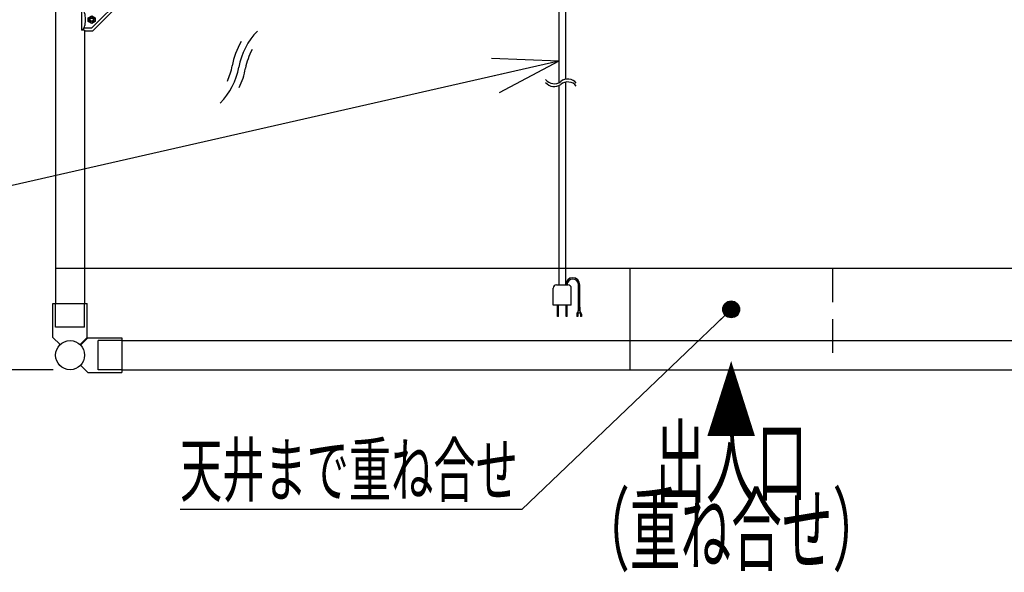
# Model space of a CAD drawing. Extents: x 1 to 414, y -1 to 292.
# Drawn here: x 86 to 144, y 159 to 191 of the extents above; entities that cross this region are included whole.
import ezdxf
from ezdxf.enums import TextEntityAlignment as Align

# ---------------------------------------------------------------- set-up
doc = ezdxf.new("R2010")
doc.units = 0
doc.linetypes.add('ﾗﾗ｢｢jjｬｬ', pattern=[3, 2, -1])
doc.linetypes.add('ﾗﾗ｢｢ﾀﾀ', pattern=[0])
doc.layers.get('0').update_dxf_attribs({"linetype": 'CONTINUOUS'})
doc.layers.add('GR2-2', color=7, linetype='CONTINUOUS')
doc.layers.add('GR2-6', color=7, linetype='CONTINUOUS')
doc.styles.add('STYLE1', font='MONOTXT.SHX', dxfattribs={"bigfont": 'extfont.shx'})
doc.dimstyles.new('FXDIMINFO', dxfattribs={"dimtxt": 3.1, "dimasz": 4, "dimexe": 1, "dimexo": 1, "dimgap": 1, "dimtad": 1, "dimtxsty": 'STYLE1', "dimblk1": 'FXTIP_ARROW_S', "dimblk2": 'FXTIP_ARROW_E', "dimsah": 1, "dimcen": 2.5, "dimdle": 6, "dimclrd": 7, "dimclre": 7, "dimclrt": 7, "dimazin": 3, "dimtfac": 1, "dimtmove": 0, "dimatfit": 3})

# ---------------------------------------------------------------- blocks, each defined once
blk = doc.blocks.new('FXTIP_ARROW_S')
at = {"color": 0, "linetype": 'CONTINUOUS'}
for q in [(-0.965926, 0.258819), (-1, 0), (-0.965926, -0.258819)]:
    blk.add_line((0, 0), q, dxfattribs=at)
blk = doc.blocks.new('FXTIP_ARROW_E')
at = {"color": 0, "linetype": 'CONTINUOUS'}
for q in [(-0.965926, 0.258819), (-1, 0), (-0.965926, -0.258819)]:
    blk.add_line((0, 0), q, dxfattribs=at)
blk = doc.blocks.new('*D26')
at = {"layer": 'GR2-6', "color": 7, "linetype": 'ﾗﾗ｢｢ﾀﾀ'}
for p, q in [((87.911395, 250.697927), (70.664125, 250.697927)), ((71.664125, 170.697927), (71.664125, 250.697927)), ((87.911395, 170.697927), (70.664125, 170.697927))]:
    blk.add_line(p, q, dxfattribs=at)
at = {"layer": 'GR2-6', "color": 7, "linetype": 'ﾗﾗ｢｢ﾀﾀ', "xscale": 4, "yscale": 4}
for name, p, rotation in [('FXTIP_ARROW_E', (71.664125, 250.697927), 90), ('FXTIP_ARROW_S', (71.664125, 170.697927), 270)]:
    blk.add_blockref(name, p, dxfattribs=dict(at, rotation=rotation))
at = {"layer": 'GR2-6', "color": 7, "linetype": 'ﾗﾗ｢｢ﾀﾀ', "style": 'STYLE1', "width": 0.879765}
blk.add_text('2000', height=3.1, rotation=90, dxfattribs=at).set_placement((70.664121, 205.69793), (70.664121, 215.69793), align=Align.FIT)
blk = doc.blocks.new('BLKF040')
at = {"layer": 'GR2-2', "color": 7, "linetype": 'ﾗﾗ｢｢ﾀﾀ'}
for p, q in [((87.891395, 174.617927), (89.931395, 174.617927)), ((87.891395, 172.606211), (87.891395, 174.617927)), ((89.931395, 172.606211), (89.931395, 174.617927)), ((88.317589, 172.180017), (87.891395, 172.606211)), ((89.5052, 172.180017), (89.931395, 172.606211)), ((89.533484, 172.151732), (89.959679, 172.577927)), ((89.959679, 172.577927), (91.971395, 172.577927)), ((91.971395, 172.577927), (91.971395, 170.537927)), ((89.533484, 170.964122), (89.959679, 170.537927)), ((89.959679, 170.537927), (91.971395, 170.537927))]:
    blk.add_line(p, q, dxfattribs=at)
at = {"layer": 'GR2-2', "color": 7, "linetype": 'ﾗﾗ｢｢jjｬｬ'}
for p, q in [((88.051395, 173.217927), (88.051395, 174.617927)), ((89.771395, 173.217927), (89.771395, 174.617927)), ((89.771395, 173.217927), (88.051395, 173.217927)), ((90.571395, 170.697927), (90.571395, 172.417927)), ((91.971395, 172.417927), (90.571395, 172.417927)), ((91.971395, 170.697927), (90.571395, 170.697927))]:
    blk.add_line(p, q, dxfattribs=at)
at = {"layer": 'GR2-2', "color": 7, "linetype": 'ﾗﾗ｢｢ﾀﾀ'}
blk.add_circle((88.911395, 171.557927), 0.86, dxfattribs=at)
blk = doc.blocks.new('BLKF088')
at = {"layer": 'GR2-2', "color": 7, "linetype": 'ﾗﾗ｢｢ﾀﾀ'}
for p, q in [((89.991395, 191.537397), (90.191395, 191.652867)), ((89.991395, 191.306457), (89.991395, 191.537397)), ((90.191395, 191.190987), (89.991395, 191.306457)), ((90.191395, 191.652867), (90.391395, 191.537397)), ((90.391395, 191.306457), (90.191395, 191.190987)), ((90.391395, 191.537397), (90.391395, 191.306457))]:
    blk.add_line(p, q, dxfattribs=at)
for radius in [0.196, 0.12, 0.096]:
    blk.add_circle((90.191395, 191.421927), radius, dxfattribs=at)
blk = doc.blocks.new('BLKF089')
at = {"layer": 'GR2-2', "color": 7, "linetype": 'ﾗﾗ｢｢ﾀﾀ'}
for p, q in [((93.711395, 195.257397), (93.911395, 195.372867)), ((93.911395, 195.372867), (94.111395, 195.257397)), ((93.711395, 195.026457), (93.711395, 195.257397)), ((93.911395, 194.910987), (93.711395, 195.026457)), ((94.111395, 195.026457), (93.911395, 194.910987)), ((94.111395, 195.257397), (94.111395, 195.026457))]:
    blk.add_line(p, q, dxfattribs=at)
for radius in [0.196, 0.12, 0.096]:
    blk.add_circle((93.911395, 195.141927), radius, dxfattribs=at)
blk = doc.blocks.new('BLKF087')
at = {"layer": 'GR2-2', "color": 7, "linetype": 'ﾗﾗ｢｢ﾀﾀ'}
for p, q in [((89.987475, 192.081927), (93.251395, 195.345846)), ((93.251395, 195.561927), (93.291395, 195.561927)), ((93.251395, 195.345846), (93.251395, 195.561927)), ((93.291395, 195.741927), (93.291395, 195.561927)), ((93.291395, 195.741927), (94.531395, 195.741927)), ((93.291395, 195.696927), (93.304586, 195.682087)), ((93.411395, 195.279572), (93.411395, 195.561927)), ((93.571651, 195.549107), (93.911395, 195.521927)), ((93.911395, 195.521927), (94.251138, 195.549107)), ((94.411395, 195.148201), (94.411395, 195.561927)), ((94.531395, 195.696927), (94.518203, 195.682087)), ((94.531395, 195.741927), (94.531395, 195.561927)), ((94.531395, 195.561927), (94.571395, 195.561927)), ((94.571395, 195.561927), (94.571395, 195.081927)), ((90.05375, 191.921927), (93.411395, 195.279572)), ((90.18512, 190.921927), (94.411395, 195.148201)), ((90.251395, 190.761927), (94.571395, 195.081927)), ((89.771395, 192.041927), (89.591395, 192.041927)), ((89.591395, 192.041927), (89.591395, 190.801927)), ((89.636395, 192.041927), (89.651234, 192.028736)), ((89.771395, 192.081927), (89.771395, 192.041927)), ((89.987475, 192.081927), (89.771395, 192.081927)), ((90.05375, 191.921927), (89.771395, 191.921927)), ((89.784215, 191.76167), (89.811395, 191.421927)), ((89.811395, 191.421927), (89.784215, 191.082184)), ((89.771395, 190.801927), (89.591395, 190.801927)), ((89.636395, 190.801927), (89.651234, 190.815118)), ((90.18512, 190.921927), (89.771395, 190.921927)), ((89.771395, 190.801927), (89.771395, 190.761927)), ((89.771395, 190.761927), (90.251395, 190.761927))]:
    blk.add_line(p, q, dxfattribs=at)
for centre, start, end in [((93.603549, 195.947833), 221.633539, 265.426079), ((94.21924, 195.947833), 274.573921, 318.366461), ((89.385489, 191.729772), 4.573921, 48.366461), ((89.385489, 191.114082), 311.633539, 355.426079)]:
    blk.add_arc(centre, 0.4, start, end, dxfattribs=at)
for name in ['BLKF089', 'BLKF088']:
    blk.add_blockref(name, (0, 0))
blk = doc.blocks.new('FXTIP_BLACKDOT_S')
at = {"color": 0, "linetype": 'CONTINUOUS'}
blk.add_line((0, 0), (-1, 0), dxfattribs=at)
at = {"color": 0, "linetype": 'CONTINUOUS', "const_width": 0.5}
blk.add_lwpolyline([(-0.25, 0, 1), (0.25, 0, 1)], format="xyb", close=True, dxfattribs=at)
at = {"color": 0, "linetype": 'CONTINUOUS'}
blk.add_circle((0, 0), 0.5, dxfattribs=at)
blk = doc.blocks.new('FXDIM105')
at = {"layer": 'GR2-6', "color": 7, "linetype": 'ﾗﾗ｢｢ﾀﾀ'}
for p, q in [((128.051395, 174.269909), (115.662086, 162.415813)), ((115.662086, 162.415813), (95.419878, 162.415813))]:
    blk.add_line(p, q, dxfattribs=at)
at = {"layer": 'GR2-6', "color": 7, "linetype": 'ﾗﾗ｢｢ﾀﾀ', "rotation": 43.735308}
blk.add_blockref('FXTIP_BLACKDOT_S', (128.051395, 174.269909), dxfattribs=at)
at = {"layer": 'GR2-6', "color": 7, "linetype": 'ﾗﾗ｢｢ﾀﾀ', "style": 'STYLE1', "width": 0.960879}
blk.add_text('天井まで重ね合せ', height=3.1, dxfattribs=at).set_placement((95.419883, 163.215791), (115.419883, 163.215791), align=Align.FIT)
blk = doc.blocks.new('BLKF106')
at = {"layer": 'GR2-2', "color": 7, "linetype": 'ﾗﾗ｢｢ﾀﾀ'}
for p, q in [((117.851394, 201.897926), (117.851394, 187.692751)), ((118.251394, 201.897926), (118.251394, 187.897926)), ((118.251394, 187.723834), (118.251394, 175.723834)), ((117.851394, 187.518659), (117.851394, 175.723834)), ((117.515394, 174.51765), (117.515394, 175.51765)), ((117.715394, 175.71765), (118.387394, 175.71765)), ((118.587394, 174.51765), (118.587394, 175.51765)), ((119.011394, 174.40965), (119.011394, 175.723834)), ((119.091394, 174.40965), (119.091394, 175.723834)), ((118.587394, 174.51765), (117.515394, 174.51765)), ((117.767394, 173.83765), (117.767394, 174.51765)), ((117.827394, 173.83765), (117.827394, 174.51765)), ((118.275394, 173.83765), (118.275394, 174.51765)), ((118.335394, 173.83765), (118.335394, 174.51765)), ((119.001394, 174.40965), (119.001394, 174.174373)), ((119.001394, 174.40965), (119.101394, 174.40965)), ((119.001394, 174.36965), (119.101394, 174.36965)), ((119.051394, 174.20965), (119.051394, 174.40965)), ((119.101394, 174.40965), (119.101394, 174.174373)), ((117.827394, 173.83765), (117.767394, 173.83765)), ((118.335394, 173.83765), (118.275394, 173.83765)), ((118.911394, 173.97765), (118.911394, 173.83765)), ((118.965394, 173.83765), (118.911394, 173.83765)), ((118.965394, 173.97765), (118.965394, 173.83765)), ((119.001394, 174.20965), (119.101394, 174.20965)), ((119.137394, 173.97765), (119.137394, 173.83765)), ((119.191394, 173.83765), (119.137394, 173.83765)), ((119.191394, 173.97765), (119.191394, 173.83765))]:
    blk.add_line(p, q, dxfattribs=at)
for centre, radius, start, end in [((117.578274, 188.281364), 0.648892, 217.944756, 306.240918), ((118.374917, 187.27287), 0.637145, 37.249652, 130.409997), ((118.374917, 187.098778), 0.637145, 37.249652, 130.409997), ((117.578274, 188.107272), 0.648892, 217.944756, 306.240918), ((118.671394, 175.723834), 0.42, 0, 180), ((118.671394, 175.723834), 0.34, 0, 180), ((117.715394, 175.51765), 0.2, 90, 180), ((118.387394, 175.51765), 0.2, 0, 90), ((119.051394, 173.97765), 0.14, 130.832217, 180), ((118.881394, 174.174373), 0.12, 310.832217, 360), ((119.051394, 173.97765), 0.086, 0, 180), ((119.221394, 174.174373), 0.12, 180, 229.167783), ((119.051394, 173.97765), 0.14, 0, 49.167783)]:
    blk.add_arc(centre, radius, start, end, dxfattribs=at)
blk = doc.blocks.new('FXDIM120')
at = {"layer": 'GR2-6', "color": 7, "linetype": 'ﾗﾗ｢｢ﾀﾀ'}
blk.add_line((117.851394, 188.965837), (83.952032, 181.2657), dxfattribs=at)
blk.add_circle((80.051395, 180.379682), 4, dxfattribs=at)
at = {"layer": 'GR2-6', "color": 7, "linetype": 'ﾗﾗ｢｢ﾀﾀ', "xscale": 4, "yscale": 4, "rotation": 12.797413}
blk.add_blockref('FXTIP_ARROW_S', (117.851394, 188.965837), dxfattribs=at)
at = {"layer": 'GR2-6', "color": 7, "linetype": 'ﾗﾗ｢｢ﾀﾀ', "style": 'STYLE1', "width": 1.058468}
blk.add_text('9', height=3.1, dxfattribs=at).set_placement((78.801392, 178.829707), (81.301392, 178.829707), align=Align.FIT)
blk = doc.blocks.new('BLKF123')
at = {"layer": 'GR2-2', "color": 7, "linetype": 'ﾗﾗ｢｢ﾀﾀ'}
for centre, radius, start, end in [((102.928477, 187.88668), 4.09, 135.630965, 169.754028), ((102.928477, 187.88668), 4.49, 150.091051, 169.754028), ((102.928477, 187.88668), 3.69, 151.482716, 169.754028), ((94.878921, 189.341692), 4.09, 315.630965, 349.754028), ((94.878921, 189.341692), 3.69, 335.01608, 349.754028), ((94.878921, 189.341692), 4.49, 334.351369, 349.754028)]:
    blk.add_arc(centre, radius, start, end, dxfattribs=at)

msp = doc.modelspace()

# ---------------------------------------------------------------- linework, layer by layer
at = {"layer": 'GR2-2', "color": 7, "linetype": 'ﾗﾗ｢｢ﾀﾀ'}
for p, q in [((88.051395, 246.777927), (88.051395, 174.617927)), ((89.771395, 190.801927), (89.771395, 174.617927)), ((168.051395, 176.697927), (88.051395, 176.697927)), ((122.051395, 176.697927), (122.051395, 170.697927)), ((91.971395, 172.417927), (164.131395, 172.417927)), ((91.971395, 170.697927), (164.131395, 170.697927))]:
    msp.add_line(p, q, dxfattribs=at)
at = {"layer": 'GR2-2', "color": 7, "linetype": 'ﾗﾗ｢｢jjｬｬ'}
msp.add_line((134.051395, 176.697927), (134.051395, 170.697927), dxfattribs=at)

# ---------------------------------------------------------------- block references
for name in ['BLKF106', 'BLKF087', 'BLKF123', 'FXDIM120', 'FXDIM105', 'BLKF040']:
    msp.add_blockref(name, (0, 0))

# ---------------------------------------------------------------- texts
at = {"layer": 'GR2-2', "color": 7, "linetype": 'ﾗﾗ｢｢ﾀﾀ', "style": 'STYLE1'}
for s, width, p, p2 in [('▲', 1.05, (126.551396, 166.704062), (129.551396, 166.704062)), ('出入口', 0.926471, (123.551396, 163.251885), (132.551396, 163.251885)), ('（重ね合せ）', 0.9, (119.051396, 159.224326), (137.051396, 159.224326))]:
    msp.add_text(s, height=4, dxfattribs=dict(at, width=width)).set_placement(p, p2, align=Align.FIT)

# ---------------------------------------------------------------- dimensions: what is measured, and where the dimension line sits
at = {"layer": 'GR2-6'}
dim = msp.add_aligned_dim(p1=(88.911395, 170.697927), p2=(88.911395, 250.697927), distance=17.24727, dimstyle='FXDIMINFO', override={"dimblk1": 'FXTIP_ARROW_S', "dimblk2": 'FXTIP_ARROW_E', "dimsah": 1}, dxfattribs=at)
dim.commit()
dim.dimension.update_dxf_attribs({"geometry": '*D26', "text_midpoint": (70.664121, 210.69793)})

doc.saveas('drawing.dxf')
